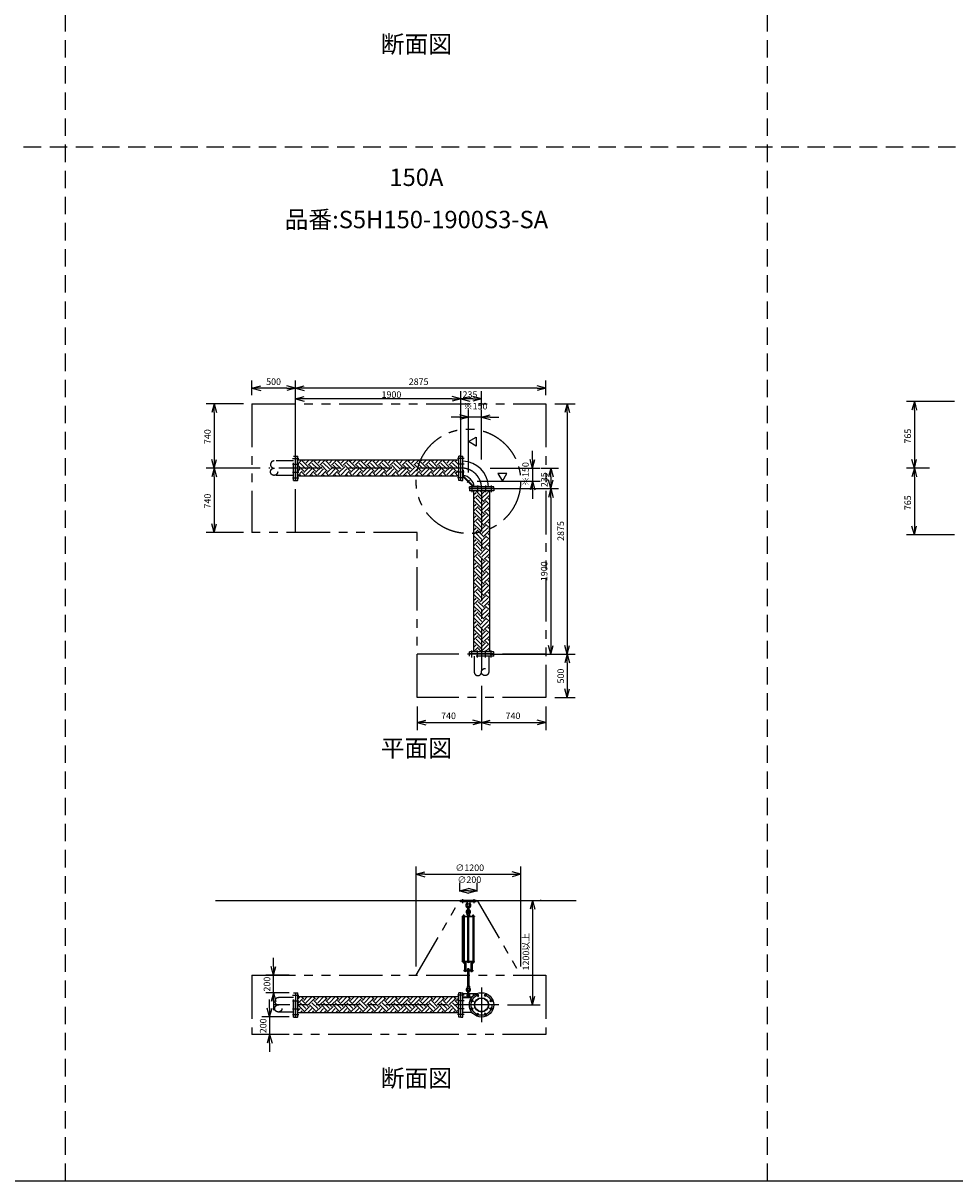
# Model space of a CAD drawing. Extents: x 207 to 48760, y 0 to 27750.
# Drawn here: x 24094 to 34793, y 0 to 13295 of the extents above; entities that cross this region are included whole.
import ezdxf
from ezdxf.enums import TextEntityAlignment as Align

# ---------------------------------------------------------------- set-up
doc = ezdxf.new("R2010")
doc.units = 0
doc.header["$LTSCALE"] = 400
for name, pattern in [('CENTER', [2, 1.25, -0.25, 0.25, -0.25]), ('DASHED', [0.75, 0.5, -0.25]), ('PHANTOM', [2.5, 1.25, -0.25, 0.25, -0.25, 0.25, -0.25])]:
    doc.linetypes.add(name, pattern=pattern)
doc.layers.get('0').update_dxf_attribs({"linetype": 'CONTINUOUS'})
for name, color, linetype in [('1', 4, 'CONTINUOUS'), ('CENTER', 1, 'CENTER'), ('GAWA', 2, 'CONTINUOUS'), ('KARISEN', 5, 'DASHED'), ('SCALE', 4, 'CONTINUOUS'), ('UL1', 3, 'PHANTOM')]:
    doc.layers.add(name, color=color, linetype=linetype)
doc.styles.get("Standard").update_dxf_attribs({"font": 'TXT', "bigfont": 'BIGFONT'})

msp = doc.modelspace()

# ---------------------------------------------------------------- linework, layer by layer
for p, q in [((26722, 9103), (26822, 9130)), ((26722, 9103), (26822, 9076)), ((26822, 9103), (26722, 9103)), ((27222, 9103), (27122, 9130)), ((27222, 9103), (27122, 9076)), ((27122, 9103), (27222, 9103)), ((27222, 9103), (27322, 9130)), ((27222, 9103), (27322, 9076)), ((27322, 9103), (27222, 9103)), ((30098, 9103), (29998, 9130)), ((30098, 9103), (29998, 9076)), ((29998, 9103), (30098, 9103)), ((26286, 8924), (26260, 8824)), ((26286, 8924), (26313, 8824)), ((26286, 8824), (26286, 8924)), ((27222, 8979), (27322, 9006)), ((27222, 8979), (27322, 8953)), ((27322, 8979), (27222, 8979)), ((29122, 8979), (29022, 9006)), ((29122, 8979), (29022, 8953)), ((29022, 8979), (29122, 8979)), ((29122, 8979), (29222, 9006)), ((29122, 8979), (29222, 8953)), ((29222, 8979), (29122, 8979)), ((29358, 8979), (29258, 9006)), ((29358, 8979), (29258, 8953)), ((29258, 8979), (29358, 8979)), ((30343, 8924), (30316, 8824)), ((30343, 8924), (30370, 8824)), ((30343, 8824), (30343, 8924)), ((34328, 8949), (34301, 8849)), ((34328, 8949), (34354, 8849)), ((34328, 8849), (34328, 8949)), ((29207, 8769), (29108, 8796)), ((29358, 8769), (29458, 8796)), ((29207, 8769), (29108, 8743)), ((29108, 8769), (29207, 8769)), ((29358, 8769), (29458, 8743)), ((29458, 8769), (29358, 8769)), ((29207, 8489), (29298, 8541)), ((29298, 8541), (29298, 8437)), ((29298, 8437), (29207, 8489)), ((26286, 8184), (26260, 8284)), ((26286, 8184), (26313, 8284)), ((26286, 8284), (26286, 8184)), ((27226, 8324), (27248, 8324)), ((27226, 8045), (27226, 8324)), ((27248, 8045), (27248, 8324)), ((29098, 8275), (27248, 8275)), ((29120, 8324), (29098, 8324)), ((29098, 8044), (29098, 8324)), ((29120, 8044), (29120, 8324)), ((29122, 8324), (29144, 8324)), ((29122, 8044), (29122, 8324)), ((29144, 8044), (29144, 8324)), ((29943, 8184), (29916, 8284)), ((29943, 8184), (29969, 8284)), ((29943, 8284), (29943, 8184)), ((34328, 8184), (34301, 8284)), ((34328, 8184), (34354, 8284)), ((34328, 8284), (34328, 8184)), ((26286, 8184), (26260, 8084)), ((26286, 8184), (26313, 8084)), ((26286, 8084), (26286, 8184)), ((29649, 8124), (29545, 8124)), ((29545, 8124), (29597, 8034)), ((29597, 8034), (29649, 8124)), ((30153, 8184), (30126, 8084)), ((30153, 8184), (30179, 8084)), ((30153, 8084), (30153, 8184)), ((34328, 8184), (34301, 8084)), ((34328, 8184), (34354, 8084)), ((34328, 8084), (34328, 8184)), ((27226, 8045), (27226, 8044)), ((27226, 8044), (27246, 8044)), ((27246, 8044), (27248, 8045)), ((27246, 8044), (27248, 8045)), ((29098, 8094), (27248, 8094)), ((29120, 8044), (29098, 8044)), ((29122, 8044), (29144, 8044)), ((29943, 8034), (29916, 7934)), ((29943, 8034), (29969, 7934)), ((29943, 7934), (29943, 8034)), ((30153, 7949), (30126, 8049)), ((30153, 7949), (30179, 8049)), ((30153, 8049), (30153, 7949)), ((29498, 7971), (29218, 7971)), ((29218, 7949), (29218, 7971)), ((29498, 7949), (29218, 7949)), ((29498, 7946), (29218, 7946)), ((29218, 7946), (29218, 7924)), ((29498, 7924), (29218, 7924)), ((29267, 7924), (29267, 6074)), ((29448, 7924), (29448, 6074)), ((29498, 7949), (29498, 7971)), ((29498, 7946), (29498, 7924)), ((30153, 7949), (30126, 7849)), ((30153, 7949), (30179, 7849)), ((30153, 7849), (30153, 7949)), ((26286, 7444), (26260, 7544)), ((26286, 7444), (26313, 7544)), ((26286, 7544), (26286, 7444)), ((34328, 7419), (34301, 7519)), ((34328, 7419), (34354, 7519)), ((34328, 7519), (34328, 7419)), ((30153, 6049), (30126, 6149)), ((30153, 6049), (30179, 6149)), ((30153, 6149), (30153, 6049)), ((30343, 6049), (30316, 6149)), ((30343, 6049), (30370, 6149)), ((30343, 6149), (30343, 6049)), ((29496, 6074), (29218, 6074)), ((29218, 6052), (29218, 6074)), ((29496, 6052), (29218, 6052)), ((29498, 6073), (29496, 6074)), ((29498, 6073), (29496, 6074)), ((29496, 6052), (29498, 6053)), ((29498, 6053), (29498, 6073)), ((30343, 6049), (30316, 5949)), ((30343, 6049), (30370, 5949)), ((30343, 5949), (30343, 6049)), ((30343, 5549), (30316, 5649)), ((30343, 5549), (30370, 5649)), ((30343, 5649), (30343, 5549)), ((28618, 5265), (28718, 5292)), ((28618, 5265), (28718, 5238)), ((28718, 5265), (28618, 5265)), ((29358, 5265), (29258, 5292)), ((29358, 5265), (29258, 5238)), ((29258, 5265), (29358, 5265)), ((29358, 5265), (29458, 5292)), ((29358, 5265), (29458, 5238)), ((29458, 5265), (29358, 5265)), ((30098, 5265), (29998, 5292)), ((30098, 5265), (29998, 5238)), ((29998, 5265), (30098, 5265)), ((28608, 3520), (28708, 3547)), ((28608, 3520), (28708, 3493)), ((28708, 3520), (28608, 3520)), ((29808, 3520), (29708, 3547)), ((29808, 3520), (29708, 3493)), ((29708, 3520), (29808, 3520)), ((29108, 3331), (29207, 3358)), ((29108, 3331), (29207, 3304)), ((29207, 3331), (29108, 3331)), ((29308, 3331), (29207, 3358)), ((29308, 3331), (29207, 3304)), ((29207, 3331), (29308, 3331)), ((26304, 3221), (30446, 3221)), ((29943, 3221), (29916, 3121)), ((29943, 3221), (29969, 3121)), ((29943, 3121), (29943, 3221)), ((26970, 2361), (26943, 2461)), ((26970, 2361), (26997, 2461)), ((26970, 2461), (26970, 2361)), ((26970, 2161), (26943, 2061)), ((26970, 2161), (26997, 2061)), ((26970, 2061), (26970, 2161)), ((27226, 2161), (27248, 2161)), ((27226, 1882), (27226, 2161)), ((27248, 1882), (27248, 2161)), ((29098, 1881), (29098, 2161)), ((29120, 2161), (29098, 2161)), ((29120, 1881), (29120, 2161)), ((29122, 2161), (29144, 2161)), ((29122, 1881), (29122, 2161)), ((29144, 1881), (29144, 2161)), ((29098, 2112), (27248, 2112)), ((29144, 2104), (29244, 2104)), ((29943, 2021), (29916, 2121)), ((29943, 2021), (29969, 2121)), ((29943, 2121), (29943, 2021)), ((26925, 1882), (26898, 1982)), ((26925, 1882), (26952, 1982)), ((26925, 1982), (26925, 1882)), ((27226, 1882), (27226, 1881)), ((27226, 1881), (27246, 1881)), ((27246, 1881), (27248, 1882)), ((27246, 1881), (27248, 1882)), ((29098, 1931), (27248, 1931)), ((29120, 1881), (29098, 1881)), ((29122, 1881), (29144, 1881)), ((29144, 1939), (29244, 1939)), ((26925, 1682), (26898, 1582)), ((26925, 1682), (26952, 1582)), ((26925, 1582), (26925, 1682))]:
    msp.add_line(p, q)
for centre, radius in [((29358, 2021), 140), ((29312, 2132), 11.5), ((29403, 2132), 11.5), ((29247, 2067), 11.5), ((29358, 2021), 82.6), ((29358, 2021), 77.6), ((29468, 2067), 11.5), ((29247, 1975), 11.5), ((29312, 1910), 11.5), ((29403, 1910), 11.5), ((29468, 1975), 11.5)]:
    msp.add_circle(centre, radius)
for centre, radius, start, end in [((29129, 7956), 311, 2.8734, 87.1266), ((29120, 8087), 2, 290.556, 0), ((29129, 7956), 146, 6.1337, 83.8663)]:
    msp.add_arc(centre, radius, start, end)
at = {"layer": '1'}
for p, q in [((27248, 8232), (27290, 8275)), ((27367, 8200), (27300, 8267)), ((27317, 8267), (27324, 8275)), ((27342, 8242), (27375, 8275)), ((27367, 8217), (27425, 8275)), ((27502, 8200), (27434, 8267)), ((27451, 8267), (27459, 8275)), ((27477, 8242), (27509, 8275)), ((27502, 8217), (27560, 8275)), ((27637, 8200), (27569, 8267)), ((27586, 8267), (27593, 8275)), ((27611, 8242), (27644, 8275)), ((27637, 8217), (27694, 8275)), ((27771, 8200), (27704, 8267)), ((27721, 8267), (27728, 8275)), ((27746, 8242), (27779, 8275)), ((27771, 8217), (27829, 8275)), ((27906, 8200), (27839, 8267)), ((27855, 8267), (27863, 8275)), ((27881, 8242), (27913, 8275)), ((27906, 8217), (27964, 8275)), ((28041, 8200), (27973, 8267)), ((27990, 8267), (27998, 8275)), ((28015, 8242), (28048, 8275)), ((28041, 8217), (28099, 8275)), ((28175, 8200), (28108, 8267)), ((28125, 8267), (28132, 8275)), ((28150, 8242), (28183, 8275)), ((28175, 8217), (28233, 8275)), ((28310, 8200), (28243, 8267)), ((28260, 8267), (28267, 8275)), ((28285, 8242), (28317, 8275)), ((28310, 8217), (28368, 8275)), ((28445, 8200), (28377, 8267)), ((28394, 8267), (28402, 8275)), ((28419, 8242), (28452, 8275)), ((28445, 8217), (28503, 8275)), ((28579, 8200), (28512, 8267)), ((28529, 8267), (28536, 8275)), ((28554, 8242), (28587, 8275)), ((28579, 8217), (28637, 8275)), ((28714, 8200), (28647, 8267)), ((28664, 8267), (28671, 8275)), ((28689, 8242), (28722, 8275)), ((28714, 8217), (28772, 8275)), ((28849, 8200), (28782, 8267)), ((28798, 8267), (28806, 8275)), ((28824, 8242), (28856, 8275)), ((28849, 8217), (28907, 8275)), ((28984, 8200), (28916, 8267)), ((28933, 8267), (28940, 8275)), ((28958, 8242), (28991, 8275)), ((28984, 8217), (29041, 8275)), ((29098, 8221), (29051, 8267)), ((29068, 8267), (29075, 8275)), ((29093, 8242), (29098, 8247)), ((27248, 8198), (27249, 8200)), ((27248, 8148), (27275, 8175)), ((27248, 8097), (27300, 8150)), ((27317, 8150), (27249, 8217)), ((27342, 8175), (27275, 8242)), ((27339, 8094), (27300, 8133)), ((27317, 8133), (27384, 8200)), ((27342, 8107), (27409, 8175)), ((27379, 8094), (27434, 8150)), ((27451, 8150), (27384, 8217)), ((27477, 8175), (27409, 8242)), ((27473, 8094), (27434, 8133)), ((27451, 8133), (27519, 8200)), ((27477, 8107), (27544, 8175)), ((27513, 8094), (27569, 8150)), ((27586, 8150), (27519, 8217)), ((27611, 8175), (27544, 8242)), ((27608, 8094), (27569, 8133)), ((27586, 8133), (27653, 8200)), ((27611, 8107), (27679, 8175)), ((27648, 8094), (27704, 8150)), ((27721, 8150), (27653, 8217)), ((27746, 8175), (27679, 8242)), ((27743, 8094), (27704, 8133)), ((27721, 8133), (27788, 8200)), ((27746, 8107), (27813, 8175)), ((27783, 8094), (27839, 8150)), ((27855, 8150), (27788, 8217)), ((27881, 8175), (27813, 8242)), ((27877, 8094), (27839, 8133)), ((27855, 8133), (27923, 8200)), ((27881, 8107), (27948, 8175)), ((27918, 8094), (27973, 8150)), ((27990, 8150), (27923, 8217)), ((28015, 8175), (27948, 8242)), ((28012, 8094), (27973, 8133)), ((27990, 8133), (28057, 8200)), ((28015, 8107), (28083, 8175)), ((28052, 8094), (28108, 8150)), ((28125, 8150), (28057, 8217)), ((28150, 8175), (28083, 8242)), ((28147, 8094), (28108, 8133)), ((28125, 8133), (28192, 8200)), ((28150, 8107), (28217, 8175)), ((28187, 8094), (28243, 8150)), ((28260, 8150), (28192, 8217)), ((28285, 8175), (28217, 8242)), ((28282, 8094), (28243, 8133)), ((28260, 8133), (28327, 8200)), ((28285, 8107), (28352, 8175)), ((28322, 8094), (28377, 8150)), ((28394, 8150), (28327, 8217)), ((28419, 8175), (28352, 8242)), ((28416, 8094), (28377, 8133)), ((28394, 8133), (28462, 8200)), ((28419, 8107), (28487, 8175)), ((28456, 8094), (28512, 8150)), ((28529, 8150), (28462, 8217)), ((28554, 8175), (28487, 8242)), ((28551, 8094), (28512, 8133)), ((28529, 8133), (28596, 8200)), ((28554, 8107), (28622, 8175)), ((28591, 8094), (28647, 8150)), ((28664, 8150), (28596, 8217)), ((28689, 8175), (28622, 8242)), ((28686, 8094), (28647, 8133)), ((28664, 8133), (28731, 8200)), ((28689, 8107), (28756, 8175)), ((28726, 8094), (28782, 8150)), ((28798, 8150), (28731, 8217)), ((28824, 8175), (28756, 8242)), ((28820, 8094), (28782, 8133)), ((28798, 8133), (28866, 8200)), ((28824, 8107), (28891, 8175)), ((28860, 8094), (28916, 8150)), ((28933, 8150), (28866, 8217)), ((28958, 8175), (28891, 8242)), ((28955, 8094), (28916, 8133)), ((28933, 8133), (29000, 8200)), ((28958, 8107), (29026, 8175)), ((28995, 8094), (29051, 8150)), ((29068, 8150), (29000, 8217)), ((29093, 8175), (29026, 8242)), ((29090, 8094), (29051, 8133)), ((29068, 8133), (29098, 8162)), ((29093, 8107), (29098, 8112)), ((29144, 8162), (29150, 8162)), ((29150, 8092), (29150, 8162)), ((27288, 8094), (27275, 8107)), ((27423, 8094), (27409, 8107)), ((27558, 8094), (27544, 8107)), ((27692, 8094), (27679, 8107)), ((27827, 8094), (27813, 8107)), ((27962, 8094), (27948, 8107)), ((28096, 8094), (28083, 8107)), ((28231, 8094), (28217, 8107)), ((28366, 8094), (28352, 8107)), ((28500, 8094), (28487, 8107)), ((28635, 8094), (28622, 8107)), ((28770, 8094), (28756, 8107)), ((28905, 8094), (28891, 8107)), ((29039, 8094), (29026, 8107)), ((29144, 8089), (29263, 7971)), ((29150, 8092), (29265, 7977)), ((29265, 7977), (29335, 7977)), ((29335, 7971), (29335, 7977)), ((29267, 7877), (29295, 7905)), ((29267, 7827), (29320, 7880)), ((29337, 7880), (29293, 7924)), ((29388, 7796), (29320, 7863)), ((29337, 7863), (29398, 7924)), ((29362, 7905), (29343, 7924)), ((29362, 7838), (29430, 7905)), ((29388, 7813), (29448, 7873)), ((29448, 7904), (29428, 7924)), ((29267, 7793), (29270, 7796)), ((29267, 7743), (29295, 7771)), ((29267, 7692), (29320, 7745)), ((29337, 7745), (29270, 7813)), ((29362, 7771), (29295, 7838)), ((29388, 7661), (29320, 7729)), ((29337, 7729), (29405, 7796)), ((29362, 7703), (29430, 7771)), ((29388, 7678), (29448, 7738)), ((29448, 7769), (29405, 7813)), ((29448, 7820), (29430, 7838)), ((29267, 7658), (29270, 7661)), ((29267, 7608), (29295, 7636)), ((29267, 7557), (29320, 7611)), ((29337, 7611), (29270, 7678)), ((29362, 7636), (29295, 7703)), ((29388, 7527), (29320, 7594)), ((29337, 7594), (29405, 7661)), ((29362, 7569), (29430, 7636)), ((29388, 7543), (29448, 7604)), ((29448, 7635), (29405, 7678)), ((29448, 7685), (29430, 7703)), ((29267, 7524), (29270, 7527)), ((29267, 7473), (29295, 7501)), ((29267, 7423), (29320, 7476)), ((29337, 7476), (29270, 7543)), ((29362, 7501), (29295, 7569)), ((29388, 7392), (29320, 7459)), ((29337, 7459), (29405, 7527)), ((29362, 7434), (29430, 7501)), ((29388, 7409), (29448, 7469)), ((29448, 7500), (29405, 7543)), ((29448, 7550), (29430, 7569)), ((29267, 7389), (29270, 7392)), ((29267, 7339), (29295, 7367)), ((29267, 7288), (29320, 7341)), ((29337, 7341), (29270, 7409)), ((29362, 7367), (29295, 7434)), ((29388, 7257), (29320, 7325)), ((29337, 7325), (29405, 7392)), ((29362, 7299), (29430, 7367)), ((29388, 7274), (29448, 7334)), ((29448, 7365), (29405, 7409)), ((29448, 7416), (29430, 7434)), ((29267, 7254), (29270, 7257)), ((29267, 7204), (29295, 7232)), ((29267, 7153), (29320, 7207)), ((29337, 7207), (29270, 7274)), ((29362, 7232), (29295, 7299)), ((29388, 7122), (29320, 7190)), ((29337, 7190), (29405, 7257)), ((29362, 7165), (29430, 7232)), ((29388, 7139), (29448, 7200)), ((29448, 7231), (29405, 7274)), ((29448, 7281), (29430, 7299)), ((29267, 7120), (29270, 7122)), ((29267, 7069), (29295, 7097)), ((29267, 7019), (29320, 7072)), ((29337, 7072), (29270, 7139)), ((29362, 7097), (29295, 7165)), ((29388, 6988), (29320, 7055)), ((29337, 7055), (29405, 7122)), ((29362, 7030), (29430, 7097)), ((29388, 7005), (29448, 7065)), ((29448, 7096), (29405, 7139)), ((29448, 7146), (29430, 7165)), ((29267, 6985), (29270, 6988)), ((29267, 6934), (29295, 6963)), ((29267, 6884), (29320, 6937)), ((29337, 6937), (29270, 7005)), ((29362, 6963), (29295, 7030)), ((29388, 6853), (29320, 6920)), ((29337, 6920), (29405, 6988)), ((29362, 6895), (29430, 6963)), ((29388, 6870), (29448, 6930)), ((29448, 6961), (29405, 7005)), ((29448, 7012), (29430, 7030)), ((29267, 6850), (29270, 6853)), ((29267, 6800), (29295, 6828)), ((29267, 6749), (29320, 6803)), ((29337, 6803), (29270, 6870)), ((29362, 6828), (29295, 6895)), ((29388, 6718), (29320, 6786)), ((29337, 6786), (29405, 6853)), ((29362, 6760), (29430, 6828)), ((29388, 6735), (29448, 6796)), ((29448, 6826), (29405, 6870)), ((29448, 6877), (29430, 6895)), ((29267, 6716), (29270, 6718)), ((29267, 6665), (29295, 6693)), ((29267, 6615), (29320, 6668)), ((29337, 6668), (29270, 6735)), ((29362, 6693), (29295, 6760)), ((29388, 6584), (29320, 6651)), ((29337, 6651), (29405, 6718)), ((29362, 6626), (29430, 6693)), ((29388, 6600), (29448, 6661)), ((29448, 6692), (29405, 6735)), ((29448, 6742), (29430, 6760)), ((29267, 6581), (29270, 6584)), ((29267, 6530), (29295, 6558)), ((29267, 6480), (29320, 6533)), ((29337, 6533), (29270, 6600)), ((29362, 6558), (29295, 6626)), ((29388, 6449), (29320, 6516)), ((29337, 6516), (29405, 6584)), ((29362, 6491), (29430, 6558)), ((29388, 6466), (29448, 6526)), ((29448, 6557), (29405, 6600)), ((29448, 6608), (29430, 6626)), ((29267, 6446), (29270, 6449)), ((29267, 6396), (29295, 6424)), ((29267, 6345), (29320, 6398)), ((29337, 6398), (29270, 6466)), ((29362, 6424), (29295, 6491)), ((29388, 6314), (29320, 6382)), ((29337, 6382), (29405, 6449)), ((29362, 6356), (29430, 6424)), ((29388, 6331), (29448, 6391)), ((29448, 6422), (29405, 6466)), ((29448, 6473), (29430, 6491)), ((29267, 6311), (29270, 6314)), ((29267, 6261), (29295, 6289)), ((29267, 6210), (29320, 6264)), ((29337, 6264), (29270, 6331)), ((29362, 6289), (29295, 6356)), ((29337, 6247), (29405, 6314)), ((29362, 6222), (29430, 6289)), ((29388, 6196), (29448, 6257)), ((29448, 6288), (29405, 6331)), ((29448, 6338), (29430, 6356)), ((29267, 6177), (29270, 6180)), ((29267, 6126), (29295, 6154)), ((29267, 6076), (29320, 6129)), ((29337, 6129), (29270, 6196)), ((29362, 6154), (29295, 6222)), ((29388, 6180), (29320, 6247)), ((29337, 6112), (29405, 6180)), ((29362, 6087), (29430, 6154)), ((29400, 6074), (29448, 6122)), ((29448, 6153), (29405, 6196)), ((29448, 6203), (29430, 6222)), ((29308, 6074), (29295, 6087)), ((29358, 6074), (29320, 6112)), ((29442, 6074), (29430, 6087)), ((29118, 3205), (29118, 3221)), ((29298, 3221), (29118, 3221)), ((29298, 3205), (29118, 3205)), ((29192, 3205), (29195, 3183)), ((29222, 3205), (29220, 3183)), ((29298, 3205), (29298, 3221)), ((29195, 3183), (29220, 3183)), ((29195, 3183), (29199, 3179)), ((29195, 3054), (29197, 3073)), ((29197, 3073), (29201, 3076)), ((29197, 3073), (29218, 3073)), ((29201, 3079), (29202, 3080)), ((29201, 3079), (29201, 3076)), ((29214, 3079), (29201, 3079)), ((29201, 3119), (29201, 3152)), ((29202, 3076), (29202, 3080)), ((29202, 3080), (29213, 3080)), ((29213, 3076), (29213, 3080)), ((29214, 3079), (29213, 3080)), ((29214, 3119), (29214, 3152)), ((29214, 3079), (29214, 3076)), ((29214, 3076), (29218, 3073)), ((29216, 3179), (29220, 3183)), ((29220, 3054), (29218, 3073)), ((29136, 3039), (29136, 3034)), ((29136, 3039), (29278, 3039)), ((29136, 3034), (29278, 3034)), ((29141, 2523), (29141, 3034)), ((29145, 3040), (29145, 3039)), ((29145, 3040), (29162, 3040)), ((29146, 3044), (29146, 3040)), ((29159, 3046), (29148, 3046)), ((29149, 3040), (29149, 3044)), ((29149, 3034), (29149, 2523)), ((29157, 3040), (29157, 3044)), ((29157, 3034), (29157, 2523)), ((29161, 3040), (29161, 3044)), ((29162, 3040), (29162, 3039)), ((29195, 3054), (29220, 3054)), ((29196, 3039), (29196, 3041)), ((29220, 3041), (29196, 3041)), ((29197, 3053), (29197, 3044)), ((29197, 3041), (29197, 3044)), ((29218, 3044), (29197, 3044)), ((29199, 3054), (29216, 3054)), ((29201, 2523), (29201, 3034)), ((29202, 3053), (29202, 3044)), ((29213, 3053), (29213, 3044)), ((29214, 2523), (29214, 3034)), ((29218, 3053), (29218, 3044)), ((29218, 3041), (29218, 3044)), ((29220, 3039), (29220, 3041)), ((29253, 3040), (29253, 3039)), ((29270, 3040), (29253, 3040)), ((29254, 3040), (29254, 3044)), ((29256, 3046), (29267, 3046)), ((29258, 3040), (29258, 3044)), ((29258, 3034), (29258, 2523)), ((29266, 3040), (29266, 3044)), ((29266, 3034), (29266, 2523)), ((29269, 3044), (29269, 3040)), ((29270, 3040), (29270, 3039)), ((29274, 2523), (29274, 3034)), ((29278, 3039), (29278, 3034)), ((29136, 2519), (29136, 2523)), ((29136, 2523), (29278, 2523)), ((29136, 2519), (29278, 2519)), ((29145, 2517), (29145, 2519)), ((29145, 2517), (29162, 2517)), ((29146, 2515), (29146, 2517)), ((29146, 2515), (29161, 2515)), ((29146, 2515), (29146, 2509)), ((29159, 2509), (29147, 2509)), ((29149, 2515), (29149, 2509)), ((29155, 2420), (29155, 2411)), ((29155, 2420), (29259, 2420)), ((29155, 2411), (29259, 2411)), ((29157, 2515), (29157, 2509)), ((29161, 2515), (29161, 2517)), ((29161, 2517), (29161, 2514)), ((29161, 2515), (29161, 2509)), ((29161, 2421), (29161, 2425)), ((29161, 2410), (29161, 2406)), ((29162, 2517), (29162, 2519)), ((29178, 2513), (29164, 2513)), ((29178, 2426), (29164, 2426)), ((29178, 2405), (29164, 2405)), ((29166, 2518), (29166, 2514)), ((29166, 2513), (29166, 2426)), ((29166, 2421), (29166, 2425)), ((29166, 2410), (29166, 2406)), ((29167, 2426), (29167, 2513)), ((29175, 2426), (29175, 2513)), ((29176, 2518), (29176, 2514)), ((29176, 2513), (29176, 2426)), ((29176, 2421), (29176, 2425)), ((29176, 2410), (29176, 2406)), ((29181, 2518), (29181, 2514)), ((29181, 2421), (29181, 2425)), ((29181, 2410), (29181, 2406)), ((29196, 2519), (29196, 2517)), ((29220, 2517), (29196, 2517)), ((29197, 2511), (29197, 2515)), ((29197, 2426), (29197, 2421)), ((29197, 2405), (29197, 2410)), ((29216, 2510), (29199, 2510)), ((29199, 2427), (29216, 2427)), ((29199, 2420), (29216, 2420)), ((29199, 2411), (29216, 2411)), ((29199, 2404), (29216, 2404)), ((29201, 2436), (29202, 2437)), ((29201, 2436), (29201, 2427)), ((29214, 2436), (29201, 2436)), ((29201, 2404), (29201, 2238)), ((29202, 2511), (29202, 2515)), ((29202, 2427), (29202, 2437)), ((29202, 2437), (29213, 2437)), ((29202, 2426), (29202, 2421)), ((29202, 2405), (29202, 2410)), ((29202, 2238), (29202, 2404)), ((29213, 2511), (29213, 2515)), ((29214, 2436), (29213, 2437)), ((29213, 2427), (29213, 2437)), ((29213, 2426), (29213, 2421)), ((29213, 2405), (29213, 2410)), ((29213, 2238), (29213, 2404)), ((29214, 2436), (29214, 2427)), ((29214, 2404), (29214, 2238)), ((29218, 2511), (29218, 2515)), ((29218, 2426), (29218, 2421)), ((29218, 2405), (29218, 2410)), ((29220, 2519), (29220, 2517)), ((29234, 2518), (29234, 2514)), ((29234, 2421), (29234, 2425)), ((29234, 2410), (29234, 2406)), ((29237, 2513), (29251, 2513)), ((29237, 2426), (29251, 2426)), ((29237, 2405), (29251, 2405)), ((29239, 2518), (29239, 2514)), ((29239, 2513), (29239, 2426)), ((29239, 2421), (29239, 2425)), ((29239, 2410), (29239, 2406)), ((29240, 2426), (29240, 2513)), ((29248, 2426), (29248, 2513)), ((29249, 2518), (29249, 2514)), ((29249, 2513), (29249, 2426)), ((29249, 2421), (29249, 2425)), ((29249, 2410), (29249, 2406)), ((29253, 2517), (29253, 2519)), ((29270, 2517), (29253, 2517)), ((29254, 2515), (29254, 2517)), ((29254, 2517), (29254, 2514)), ((29269, 2515), (29254, 2515)), ((29254, 2515), (29254, 2509)), ((29254, 2421), (29254, 2425)), ((29254, 2410), (29254, 2406)), ((29256, 2509), (29268, 2509)), ((29258, 2515), (29258, 2509)), ((29259, 2420), (29259, 2411)), ((29266, 2515), (29266, 2509)), ((29269, 2515), (29269, 2517)), ((29269, 2515), (29269, 2509)), ((29270, 2517), (29270, 2519)), ((29278, 2519), (29278, 2523)), ((29144, 2152), (29308, 2152)), ((29195, 2231), (29197, 2212)), ((29195, 2231), (29220, 2231)), ((29197, 2237), (29197, 2232)), ((29197, 2212), (29201, 2209)), ((29197, 2212), (29218, 2212)), ((29199, 2238), (29216, 2238)), ((29202, 2237), (29202, 2232)), ((29201, 2153), (29201, 2186)), ((29213, 2237), (29213, 2232)), ((29214, 2209), (29218, 2212)), ((29214, 2153), (29214, 2186)), ((29218, 2237), (29218, 2232)), ((29220, 2231), (29218, 2212)), ((29263, 2152), (29263, 2124)), ((27248, 2086), (27273, 2112)), ((27248, 2036), (27300, 2088)), ((27248, 2002), (27249, 2004)), ((27317, 1953), (27249, 2021)), ((27342, 1978), (27275, 2046)), ((27317, 2088), (27293, 2112)), ((27367, 2004), (27300, 2071)), ((27317, 2071), (27357, 2112)), ((27317, 1936), (27384, 2004)), ((27342, 2046), (27408, 2112)), ((27367, 2021), (27434, 2088)), ((27451, 1953), (27384, 2021)), ((27477, 1978), (27409, 2046)), ((27451, 2088), (27428, 2112)), ((27502, 2004), (27434, 2071)), ((27451, 2071), (27492, 2112)), ((27451, 1936), (27519, 2004)), ((27477, 2046), (27542, 2112)), ((27502, 2021), (27569, 2088)), ((27586, 1953), (27519, 2021)), ((27611, 1978), (27544, 2046)), ((27586, 2088), (27562, 2112)), ((27637, 2004), (27569, 2071)), ((27586, 2071), (27627, 2112)), ((27586, 1936), (27653, 2004)), ((27611, 2046), (27677, 2112)), ((27637, 2021), (27704, 2088)), ((27721, 1953), (27653, 2021)), ((27746, 1978), (27679, 2046)), ((27721, 2088), (27697, 2112)), ((27771, 2004), (27704, 2071)), ((27721, 2071), (27761, 2112)), ((27721, 1936), (27788, 2004)), ((27746, 2046), (27812, 2112)), ((27771, 2021), (27839, 2088)), ((27855, 1953), (27788, 2021)), ((27881, 1978), (27813, 2046)), ((27855, 2088), (27832, 2112)), ((27906, 2004), (27839, 2071)), ((27855, 2071), (27896, 2112)), ((27855, 1936), (27923, 2004)), ((27881, 2046), (27946, 2112)), ((27906, 2021), (27973, 2088)), ((27990, 1953), (27923, 2021)), ((28015, 1978), (27948, 2046)), ((27990, 2088), (27966, 2112)), ((28041, 2004), (27973, 2071)), ((27990, 2071), (28031, 2112)), ((27990, 1936), (28057, 2004)), ((28015, 2046), (28081, 2112)), ((28041, 2021), (28108, 2088)), ((28125, 1953), (28057, 2021)), ((28150, 1978), (28083, 2046)), ((28125, 2088), (28101, 2112)), ((28175, 2004), (28108, 2071)), ((28125, 2071), (28165, 2112)), ((28125, 1936), (28192, 2004)), ((28150, 2046), (28216, 2112)), ((28175, 2021), (28243, 2088)), ((28260, 1953), (28192, 2021)), ((28285, 1978), (28217, 2046)), ((28260, 2088), (28236, 2112)), ((28310, 2004), (28243, 2071)), ((28260, 2071), (28300, 2112)), ((28260, 1936), (28327, 2004)), ((28285, 2046), (28351, 2112)), ((28310, 2021), (28377, 2088)), ((28394, 1953), (28327, 2021)), ((28419, 1978), (28352, 2046)), ((28394, 2088), (28371, 2112)), ((28445, 2004), (28377, 2071)), ((28394, 2071), (28435, 2112)), ((28394, 1936), (28462, 2004)), ((28419, 2046), (28485, 2112)), ((28445, 2021), (28512, 2088)), ((28529, 1953), (28462, 2021)), ((28554, 1978), (28487, 2046)), ((28529, 2088), (28505, 2112)), ((28579, 2004), (28512, 2071)), ((28529, 2071), (28569, 2112)), ((28529, 1936), (28596, 2004)), ((28554, 2046), (28620, 2112)), ((28579, 2021), (28647, 2088)), ((28664, 1953), (28596, 2021)), ((28689, 1978), (28622, 2046)), ((28664, 2088), (28640, 2112)), ((28714, 2004), (28647, 2071)), ((28664, 2071), (28704, 2112)), ((28664, 1936), (28731, 2004)), ((28689, 2046), (28755, 2112)), ((28714, 2021), (28782, 2088)), ((28798, 1953), (28731, 2021)), ((28824, 1978), (28756, 2046)), ((28798, 2088), (28775, 2112)), ((28849, 2004), (28782, 2071)), ((28798, 2071), (28839, 2112)), ((28798, 1936), (28866, 2004)), ((28824, 2046), (28889, 2112)), ((28849, 2021), (28916, 2088)), ((28933, 1953), (28866, 2021)), ((28958, 1978), (28891, 2046)), ((28933, 2088), (28909, 2112)), ((28984, 2004), (28916, 2071)), ((28933, 2071), (28974, 2112)), ((28933, 1936), (29000, 2004)), ((28958, 2046), (29024, 2112)), ((28984, 2021), (29051, 2088)), ((29068, 1953), (29000, 2021)), ((29093, 1978), (29026, 2046)), ((29068, 2088), (29044, 2112)), ((29098, 2024), (29051, 2071)), ((29068, 2071), (29098, 2101)), ((29093, 2046), (29098, 2050)), ((29144, 2112), (29251, 2112)), ((27248, 1951), (27275, 1978)), ((27277, 1931), (27300, 1953)), ((27305, 1931), (27300, 1936)), ((27361, 1931), (27409, 1978)), ((27412, 1931), (27434, 1953)), ((27440, 1931), (27434, 1936)), ((27496, 1931), (27544, 1978)), ((27547, 1931), (27569, 1953)), ((27575, 1931), (27569, 1936)), ((27631, 1931), (27679, 1978)), ((27681, 1931), (27704, 1953)), ((27710, 1931), (27704, 1936)), ((27765, 1931), (27813, 1978)), ((27816, 1931), (27839, 1953)), ((27844, 1931), (27839, 1936)), ((27900, 1931), (27948, 1978)), ((27951, 1931), (27973, 1953)), ((27979, 1931), (27973, 1936)), ((28035, 1931), (28083, 1978)), ((28085, 1931), (28108, 1953)), ((28114, 1931), (28108, 1936)), ((28170, 1931), (28217, 1978)), ((28220, 1931), (28243, 1953)), ((28248, 1931), (28243, 1936)), ((28304, 1931), (28352, 1978)), ((28355, 1931), (28377, 1953)), ((28383, 1931), (28377, 1936)), ((28439, 1931), (28487, 1978)), ((28490, 1931), (28512, 1953)), ((28518, 1931), (28512, 1936)), ((28574, 1931), (28622, 1978)), ((28624, 1931), (28647, 1953)), ((28653, 1931), (28647, 1936)), ((28708, 1931), (28756, 1978)), ((28759, 1931), (28782, 1953)), ((28787, 1931), (28782, 1936)), ((28843, 1931), (28891, 1978)), ((28894, 1931), (28916, 1953)), ((28922, 1931), (28916, 1936)), ((28978, 1931), (29026, 1978)), ((29028, 1931), (29051, 1953)), ((29057, 1931), (29051, 1936)), ((29068, 1936), (29098, 1966))]:
    msp.add_line(p, q, dxfattribs=at)
for centre in [(29207, 3098), (29207, 2132)]:
    msp.add_circle(centre, 7.5, dxfattribs=at)
for centre, radius, start, end in [((29179, 3197), 14, 309.9453, 5.65), ((29236, 3197), 14, 174.35, 230.0547), ((29207, 3163), 30, 129.9453, 258.463), ((29207, 3090), 25, 106.446, 229.9664), ((29207, 3163), 17.5, 290.051, 249.949), ((29184, 3062), 12, 354.35, 49.9664), ((29207, 3098), 16, 130.0052, 49.9948), ((29207, 3090), 15, 173.5566, 6.4434), ((29190, 3119), 12, 310.0052, 0), ((29207, 3152), 6, 0, 180), ((29207, 3163), 30, 281.537, 50.0547), ((29226, 3119), 12, 180, 229.9948), ((29207, 3090), 25, 310.0443, 73.554), ((29231, 3062), 12, 130.0443, 185.6), ((29148, 3044), 1.88, 0.8115, 179.1885), ((29153, 3045), 6.5, 4.4118, 175.5882), ((29153, 3041), 4.73, 37.5163, 142.4837), ((29159, 3044), 1.88, 0.8115, 179.1885), ((29199, 3050), 3.88, 44.9559, 135.0444), ((29207, 3040), 13.8, 66.5734, 113.4266), ((29216, 3050), 3.88, 44.9556, 135.0441), ((29256, 3044), 1.88, 0.8115, 179.1885), ((29262, 3045), 6.5, 4.4118, 175.5882), ((29262, 3041), 4.73, 37.5163, 142.4837), ((29267, 3044), 1.88, 0.8115, 179.1885), ((29147, 2511), 2.56, 226.8031, 313.1972), ((29153, 2509), 6.5, 184.4118, 355.5882), ((29153, 2521), 11.9, 250.3471, 289.6529), ((29159, 2511), 2.56, 226.8028, 313.1969), ((29164, 2517), 3.67, 229.1018, 310.8982), ((29164, 2423), 3.67, 49.1018, 130.8982), ((29164, 2424), 3.67, 229.1018, 310.8982), ((29164, 2408), 3.67, 49.1018, 130.8982), ((29164, 2409), 3.67, 229.1018, 310.8982), ((29164, 2515), 3.67, 49.1018, 120.3101), ((29171, 2504), 14.4, 69.7054, 110.2946), ((29171, 2527), 14.4, 249.7054, 290.2946), ((29171, 2412), 14.4, 69.7054, 110.2946), ((29171, 2435), 14.4, 249.7054, 290.2946), ((29171, 2397), 14.4, 69.7054, 110.2946), ((29171, 2420), 14.4, 249.7054, 290.2946), ((29178, 2515), 3.67, 49.1018, 130.8982), ((29178, 2517), 3.67, 229.1018, 310.8982), ((29178, 2423), 3.67, 49.1018, 130.8982), ((29178, 2424), 3.67, 229.1018, 310.8982), ((29178, 2408), 3.67, 49.1018, 130.8982), ((29178, 2409), 3.67, 229.1018, 310.8982), ((29199, 2513), 3.88, 44.9559, 135.0444), ((29199, 2513), 3.88, 224.9556, 315.0441), ((29199, 2423), 3.88, 44.9559, 135.0444), ((29199, 2424), 3.88, 224.9556, 315.0441), ((29199, 2407), 3.88, 44.9559, 135.0444), ((29199, 2408), 3.88, 224.9556, 315.0441), ((29207, 2503), 13.8, 66.5734, 113.4266), ((29207, 2523), 13.8, 246.5734, 293.4266), ((29207, 2414), 13.8, 66.5734, 113.4266), ((29207, 2434), 13.8, 246.5734, 293.4266), ((29207, 2398), 13.8, 66.5734, 113.4266), ((29207, 2418), 13.8, 246.5734, 293.4266), ((29216, 2513), 3.88, 44.9556, 135.0441), ((29216, 2513), 3.88, 224.9559, 315.0444), ((29216, 2423), 3.88, 44.9556, 135.0441), ((29216, 2424), 3.88, 224.9559, 315.0444), ((29216, 2407), 3.88, 44.9556, 135.0441), ((29216, 2408), 3.88, 224.9559, 315.0444), ((29237, 2515), 3.67, 49.1018, 130.8982), ((29237, 2517), 3.67, 229.1018, 310.8982), ((29237, 2423), 3.67, 49.1018, 130.8982), ((29237, 2424), 3.67, 229.1018, 310.8982), ((29237, 2408), 3.67, 49.1018, 130.8982), ((29237, 2409), 3.67, 229.1018, 310.8982), ((29244, 2504), 14.4, 69.7054, 110.2946), ((29244, 2527), 14.4, 249.7054, 290.2946), ((29244, 2412), 14.4, 69.7054, 110.2946), ((29244, 2435), 14.4, 249.7054, 290.2946), ((29244, 2397), 14.4, 69.7054, 110.2946), ((29244, 2420), 14.4, 249.7054, 290.2946), ((29251, 2515), 3.67, 59.6899, 130.8982), ((29251, 2517), 3.67, 229.1018, 310.8982), ((29251, 2423), 3.67, 49.1018, 130.8982), ((29251, 2424), 3.67, 229.1018, 310.8982), ((29251, 2408), 3.67, 49.1018, 130.8982), ((29251, 2409), 3.67, 229.1018, 310.8982), ((29256, 2511), 2.56, 226.8031, 313.1972), ((29262, 2509), 6.5, 184.4118, 355.5882), ((29262, 2521), 11.9, 250.3471, 289.6529), ((29268, 2511), 2.56, 226.8028, 313.1969), ((29207, 2195), 25, 130.0336, 256.1135), ((29184, 2223), 12, 310.0336, 5.65), ((29207, 2195), 15, 293.5782, 246.4218), ((29207, 2132), 16, 130.0052, 49.9948), ((29199, 2234), 3.88, 44.9559, 135.0444), ((29199, 2235), 3.88, 224.9556, 315.0441), ((29190, 2153), 12, 310.0052, 0), ((29207, 2224), 13.8, 66.5734, 113.4266), ((29207, 2245), 13.8, 246.5734, 293.4266), ((29207, 2186), 6, 0, 180), ((29216, 2234), 3.88, 44.9556, 135.0441), ((29216, 2235), 3.88, 224.9559, 315.0444), ((29207, 2195), 25, 283.8865, 49.9557), ((29226, 2153), 12, 180, 229.9948), ((29231, 2223), 12, 174.4, 229.9557)]:
    msp.add_arc(centre, radius, start, end, dxfattribs=at)
at = {"layer": 'CENTER'}
for p, q in [((27186, 8295), (27262, 8295)), ((29160, 8295), (29082, 8295)), ((29129, 8184), (26916, 8184)), ((27186, 8230), (27262, 8230)), ((27186, 8138), (27262, 8138)), ((29160, 8230), (29082, 8230)), ((29160, 8138), (29082, 8138)), ((27186, 8073), (27262, 8073)), ((29160, 8073), (29082, 8073)), ((29193, 8020), (29218, 8045)), ((29247, 7986), (29247, 7909)), ((29312, 7986), (29312, 7909)), ((29403, 7986), (29403, 7909)), ((29468, 7986), (29468, 7909)), ((29358, 7956), (29358, 5783)), ((29247, 6012), (29247, 6089)), ((29312, 6012), (29312, 6089)), ((29403, 6012), (29403, 6089)), ((29468, 6012), (29468, 6089)), ((29142, 3190), (29142, 3236)), ((29272, 3190), (29272, 3236)), ((27186, 2132), (27262, 2132)), ((29160, 2132), (29082, 2132)), ((29186, 2132), (29229, 2132)), ((29186, 2132), (29229, 2132)), ((29207, 2156), (29207, 2108)), ((29207, 2156), (29207, 2108)), ((29304, 2150), (29319, 2114)), ((29358, 2221), (29358, 1821)), ((29411, 2150), (29396, 2114)), ((29558, 2021), (26965, 2021)), ((27186, 2067), (27262, 2067)), ((29160, 2067), (29082, 2067)), ((29228, 2075), (29265, 2059)), ((29487, 2075), (29450, 2059)), ((27186, 1975), (27262, 1975)), ((27186, 1910), (27262, 1910)), ((29160, 1975), (29082, 1975)), ((29160, 1910), (29082, 1910)), ((29228, 1968), (29265, 1983)), ((29304, 1892), (29319, 1929)), ((29411, 1892), (29396, 1929)), ((29487, 1968), (29450, 1983))]:
    msp.add_line(p, q, dxfattribs=at)
msp.add_circle((29358, 2021), 120, dxfattribs=at)
msp.add_arc((29129, 7956), 229, 0, 90, dxfattribs=at)
at = {"layer": 'GAWA'}
msp.add_line((400, 0), (48760, 0), dxfattribs=at)
at = {"layer": 'KARISEN'}
for p, q in [((24580, 0), (24580, 23750)), ((32640, 0), (32640, 23750)), ((400, 11875), (48760, 11875)), ((27200, 8267), (26976, 8267)), ((27200, 8324), (27222, 8324)), ((27200, 8044), (27200, 8324)), ((27222, 8044), (27222, 8324)), ((27200, 8102), (26976, 8102)), ((27200, 8044), (27222, 8044)), ((29498, 6049), (29218, 6049)), ((29218, 6027), (29218, 6049)), ((29498, 6027), (29218, 6027)), ((29275, 6027), (29275, 5843)), ((29440, 6027), (29440, 5843)), ((29498, 6027), (29498, 6049)), ((27200, 2161), (27222, 2161)), ((27200, 1881), (27200, 2161)), ((27222, 1881), (27222, 2161)), ((27200, 2104), (27025, 2104)), ((27200, 1939), (27025, 1939)), ((27200, 1881), (27222, 1881))]:
    msp.add_line(p, q, dxfattribs=at)
for centre in [(26976, 8143), (29399, 5843), (27025, 1980)]:
    msp.add_circle(centre, 41.3, dxfattribs=at)
for centre, start, end in [((26976, 8226), 90, 270), ((29316, 5843), 180, 0), ((27025, 2062), 90, 270)]:
    msp.add_arc(centre, 41.3, start, end, dxfattribs=at)
at = {"layer": 'SCALE'}
for p, q in [((26722, 9024), (26722, 9193)), ((27222, 9024), (27222, 9193)), ((27222, 9024), (27222, 9193)), ((30098, 9024), (30098, 9193)), ((27122, 9103), (26822, 9103)), ((27222, 8284), (27222, 9069)), ((29998, 9103), (27322, 9103)), ((29122, 8284), (29122, 9069)), ((29122, 8284), (29122, 9069)), ((29358, 8869), (29358, 9069)), ((26623, 8924), (26196, 8924)), ((29022, 8979), (27322, 8979)), ((29258, 8979), (29222, 8979)), ((30198, 8924), (30433, 8924)), ((34791, 8949), (34238, 8949)), ((26286, 8824), (26286, 8284)), ((29207, 8134), (29207, 8859)), ((29358, 8284), (29358, 8859)), ((30343, 8824), (30343, 6149)), ((34328, 8849), (34328, 8284)), ((29108, 8769), (29008, 8769)), ((29358, 8769), (29207, 8769)), ((29458, 8769), (29558, 8769)), ((29943, 8284), (29943, 8384)), ((26816, 8184), (26196, 8184)), ((26816, 8184), (26196, 8184)), ((29458, 8184), (30033, 8184)), ((29943, 8184), (29943, 8034)), ((30043, 8184), (30243, 8184)), ((34503, 8184), (34238, 8184)), ((34503, 8184), (34238, 8184)), ((26286, 8084), (26286, 7544)), ((29308, 8034), (30033, 8034)), ((30153, 8084), (30153, 8049)), ((34328, 8084), (34328, 7519)), ((29458, 7949), (30243, 7949)), ((29458, 7949), (30243, 7949)), ((29943, 7934), (29943, 7834)), ((30153, 7849), (30153, 6149)), ((26623, 7444), (26196, 7444)), ((34791, 7419), (34238, 7419)), ((29458, 6049), (30243, 6049)), ((30198, 6049), (30433, 6049)), ((30198, 6049), (30433, 6049)), ((30343, 5949), (30343, 5649)), ((29358, 5683), (29358, 5175)), ((29358, 5683), (29358, 5175)), ((30198, 5549), (30433, 5549)), ((28618, 5449), (28618, 5175)), ((30098, 5449), (30098, 5175)), ((28718, 5265), (29258, 5265)), ((29458, 5265), (29998, 5265)), ((28608, 2461), (28608, 3610)), ((29808, 2461), (29808, 3610)), ((28708, 3520), (29708, 3520)), ((29108, 3321), (29108, 3421)), ((29308, 3321), (29308, 3421)), ((30043, 3221), (30033, 3221)), ((29943, 3121), (29943, 2121)), ((26970, 2461), (26970, 2561)), ((27148, 2361), (26880, 2361)), ((26970, 2161), (26970, 2361)), ((27148, 2161), (26880, 2161)), ((26925, 1982), (26925, 2082)), ((26970, 2061), (26970, 1961)), ((29658, 2021), (30033, 2021)), ((27148, 1882), (26835, 1882)), ((26925, 1882), (26925, 1682)), ((27148, 1682), (26835, 1682)), ((26925, 1582), (26925, 1482))]:
    msp.add_line(p, q, dxfattribs=at)
msp.add_point((24580, 11875), dxfattribs=at)
at = {"layer": 'UL1'}
for p, q in [((26722, 8924), (30098, 8924)), ((26722, 8924), (26722, 7444)), ((27222, 7444), (27222, 8924)), ((30098, 8924), (30098, 5549)), ((28618, 7444), (26722, 7444)), ((28618, 5549), (28618, 7444)), ((30098, 6049), (28618, 6049)), ((30098, 5549), (28618, 5549)), ((28608, 2361), (29108, 3221)), ((29308, 3221), (29808, 2361)), ((26722, 2361), (30098, 2361)), ((26722, 2361), (26722, 1682)), ((30098, 2361), (30098, 1682)), ((30098, 1682), (26722, 1682))]:
    msp.add_line(p, q, dxfattribs=at)
msp.add_circle((29207, 8034), 600, dxfattribs=at)

# ---------------------------------------------------------------- texts
at = {"layer": 'SCALE'}
for s, p in [('断面図', (28610, 13028)), ('150A', (28610, 11499)), ('品番:S5H150-1900S3-SA', (28610, 11014)), ('平面図', (28610, 4943)), ('断面図', (28610, 1153))]:
    msp.add_text(s, height=200, dxfattribs=at).set_placement(p, align=Align.MIDDLE)
for s, p in [('500', (26885, 9140)), ('2875', (28522, 9140)), ('1900', (28210, 8992)), ('235', (29140, 8992)), ('※150', (29154, 8859)), ('740', (28894, 5303)), ('740', (29634, 5303)), ('∅1200', (29058, 3558)), ('∅200', (29082, 3421))]:
    msp.add_text(s, height=75, dxfattribs=at).set_placement(p)
for s, p in [('740', (26249, 8461)), ('765', (34290, 8467)), ('※150', (29901, 7981)), ('235', (30116, 7967)), ('740', (26249, 7721)), ('765', (34290, 7702)), ('2875', (30305, 7349)), ('1900', (30115, 6887)), ('500', (30305, 5712)), ('1200以上', (29905, 2416)), ('200', (26932, 2174)), ('200', (26888, 1695))]:
    msp.add_text(s, height=75, rotation=90, dxfattribs=at).set_placement(p)

doc.saveas('drawing.dxf')
